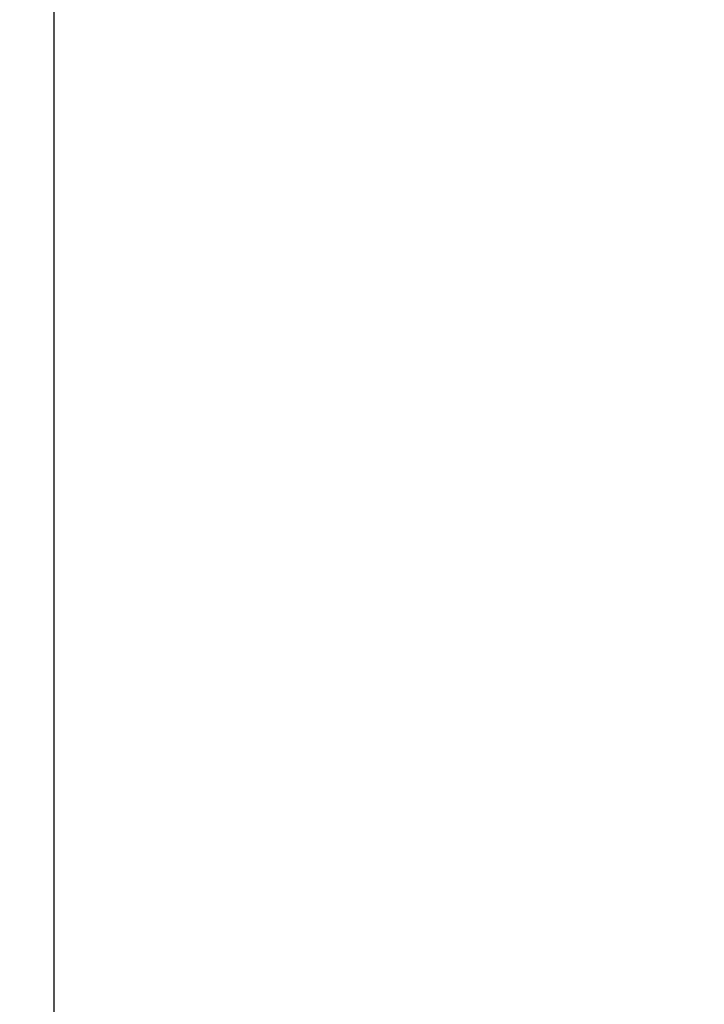
# Model space of a CAD drawing. Units: millimetres. Extents: x 0 to 840, y -1 to 594.
# Drawn here: x 119 to 136, y 133 to 157 of the extents above; entities that cross this region are included whole.
import ezdxf

# ---------------------------------------------------------------- set-up
doc = ezdxf.new("R2010")
doc.units = ezdxf.units.MM
doc.header["$LTSCALE"] = 0.372575
doc.layers.add('NoLayerName_001', color=7, linetype='Continuous')
doc.styles.get("Standard").update_dxf_attribs({"font": 'txt', "bigfont": 'extfont2'})
doc.dimstyles.get("Standard").update_dxf_attribs({"dimtxt": 2.5, "dimasz": 2.5, "dimexe": 1.25, "dimexo": 0.625, "dimtad": 1, "dimzin": 0, "dimdsep": 46, "dimtxsty": 'Standard', "dimcen": 2.5, "dimadec": 0, "dimazin": 0, "dimtfac": 0.75, "dimtmove": 0, "dimatfit": 3, "dimfxl": 1, "dimarcsym": 0})

# ---------------------------------------------------------------- blocks, each defined once
blk = doc.blocks.new('_OPEN30')
at = {"color": 0, "linetype": 'ByBlock', "lineweight": -2}
for p, q in [((-1, 0.267949), (0, 0)), ((0, 0), (-1, -0.267949)), ((0, 0), (-1, 0))]:
    blk.add_line(p, q, dxfattribs=at)
blk = doc.blocks.new('*D44')
at = {"layer": 'Defpoints', "color": 0}
for p in [(83.444, 278.729), (93.979, 278.729), (139.479, 43.729)]:
    blk.add_point(p, dxfattribs=at)
at = {"layer": 'NoLayerName_001', "color": 0, "linetype": 'Continuous', "lineweight": 25}
for p, q in [((93.979, 278.729), (77.944, 278.729)), ((83.444, 49.729), (83.444, 272.729)), ((139.479, 43.729), (77.944, 43.729))]:
    blk.add_line(p, q, dxfattribs=at)
at = {"layer": 'NoLayerName_001', "color": 0, "lineweight": 25, "xscale": 6, "yscale": 6, "zscale": 6}
for p, rotation in [((83.444, 278.729), 90), ((83.444, 43.729), 270)]:
    blk.add_blockref('_OPEN30', p, dxfattribs=dict(at, rotation=rotation))
at = {"layer": 'NoLayerName_001', "color": 0, "lineweight": 25, "insert": (78.444, 161.229), "char_height": 6, "attachment_point": 5, "rotation": 90}
blk.add_mtext('235', dxfattribs=at)

msp = doc.modelspace()

# ---------------------------------------------------------------- linework, layer by layer
at = {"layer": 'NoLayerName_001', "color": 7, "linetype": 'Continuous', "lineweight": 25}
msp.add_line((119.9789, 186.0579), (119.9789, 104.2293), dxfattribs=at)

# ---------------------------------------------------------------- dimensions: what is measured, and where the dimension line sits
at = {"layer": 'NoLayerName_001', "color": 3, "linetype": 'Continuous', "lineweight": 25}
dim = msp.add_linear_dim(base=(83.444, 278.7293), p1=(139.4789, 43.7293), p2=(93.9789, 278.7293), angle=90, dimstyle='Standard', override={"dimtxt": 6, "dimasz": 6, "dimexe": 5.5, "dimexo": 0, "dimgap": 2, "dimdec": 1, "dimzin": 8, "dimblk": 'OPEN30', "dimclrd": 0, "dimclre": 0, "dimclrt": 0, "dimtp": 0, "dimtm": 0, "dimlwd": 25, "dimlwe": 25}, dxfattribs=at)
dim.commit()
dim.dimension.update_dxf_attribs({"geometry": '*D44', "text_midpoint": (83.444, 161.2293), "dimtype": 160})

doc.saveas('drawing.dxf')
